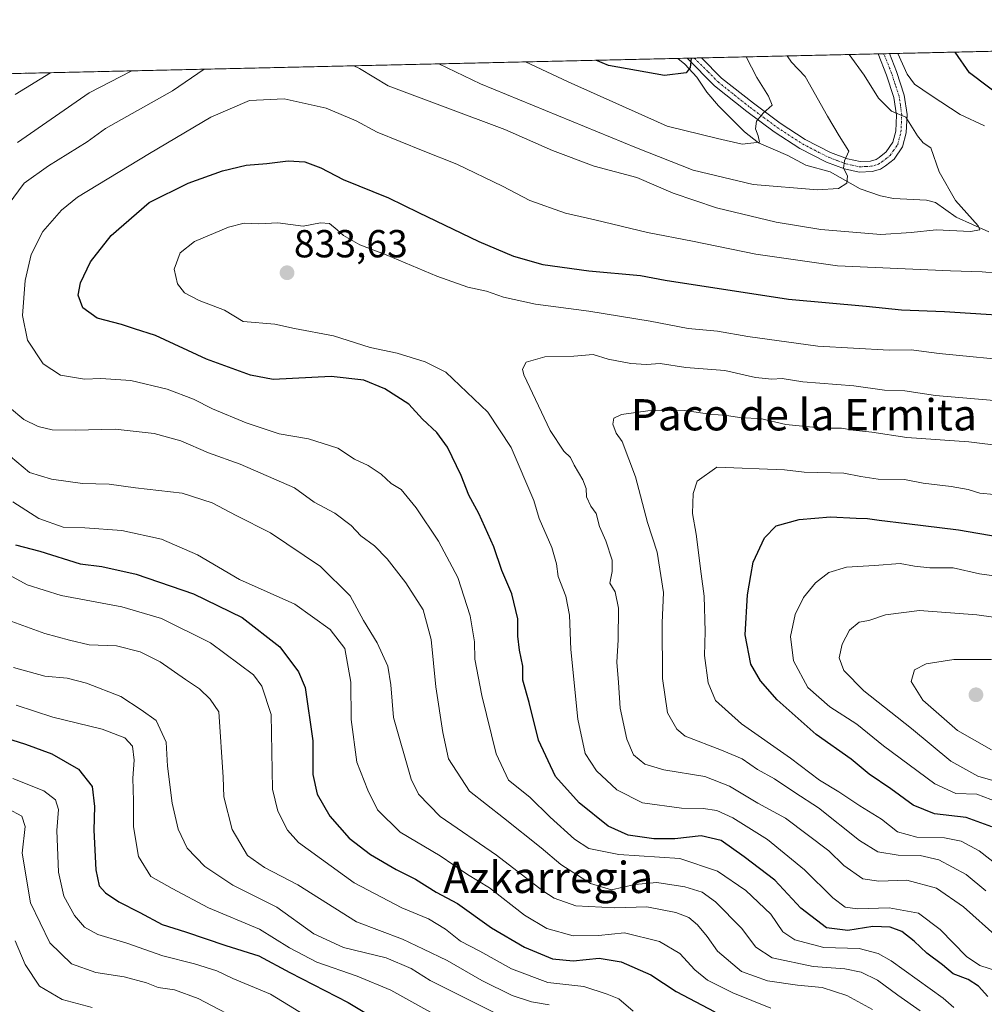
# Model space of a CAD drawing. Units: metres. Extents: x 654938 to 658404, y 4741742 to 4744133.
# Drawn here: x 657746 to 657993, y 4743881 to 4744133 of the extents above; entities that cross this region are included whole.
import ezdxf
from ezdxf.enums import TextEntityAlignment as Align

# ---------------------------------------------------------------- set-up
doc = ezdxf.new("R2010")
doc.units = ezdxf.units.M
doc.header["$MEASUREMENT"] = 0
doc.linetypes.add('TRAZO_Y_PUNTO', pattern=[1, 0.5, -0.25, 0, -0.25])
doc.linetypes.add('TRAZOS', pattern=[0.75, 0.5, -0.25])
for name, color, linetype, lineweight in [('Arbolado forestal', 92, 'TRAZOS', 0), ('Arbolado forestal CxS', 92, 'Continuous', 0), ('Camino', 19, 'Continuous', 0), ('Camino Cxs', 19, 'Continuous', 0), ('Camino eje', 39, 'TRAZO_Y_PUNTO', 13), ('Carátula', 7, 'Continuous', 5), ('Comarca CxS', 133, 'Continuous', 0), ('Comunidad Autónoma CxS', 142, 'Continuous', 0), ('Corriente natural lineal', 142, 'Continuous', 13), ('Curva de nivel maestra', 36, 'Continuous', 30), ('Curva de nivel normal', 36, 'Continuous', 0), ('Entidad de ámbito territorial CxS', 92, 'Continuous', 0), ('Municipio CxS', 142, 'Continuous', 0), ('Provincia CxS', 1, 'Continuous', 0), ('Punto de cota en terreno', 7, 'Continuous', 0), ('Rótulo de punto de cota en terreno', 19, 'Continuous', 0), ('Texto cartográfico', 19, 'Continuous', 0)]:
    doc.layers.add(name, color=color, linetype=linetype, lineweight=lineweight)
doc.styles.add('Arial', font='txt', dxfattribs={"height": 0.2})

# ---------------------------------------------------------------- blocks, each defined once
blk = doc.blocks.new('*U167')
at = {"layer": 'Curva de nivel normal', "color": 36, "linetype": 'Continuous', "lineweight": 0}
blk.add_polyline3d([(657744.4, 4743967.06, 785), (657752.39, 4743964.83, 785), (657758.1, 4743964.34, 785), (657763.12, 4743963.12, 785), (657771.89, 4743959.63, 785), (657777.11, 4743956.29, 785), (657780.94, 4743953.49, 785), (657783.5, 4743947.94, 785), (657783.81, 4743941.81, 785), (657785.01, 4743932.35, 785), (657786.59, 4743925.69, 785), (657788.84, 4743920.86, 785), (657793.38, 4743916.14, 785), (657800.6, 4743911.36, 785), (657811.84, 4743905.75, 785), (657821.35, 4743898.92, 785), (657828.89, 4743895.4, 785), (657839.85, 4743892.69, 785), (657846.25, 4743890.04, 785), (657851.11, 4743886.89, 785), (657868.03, 4743878.45, 785)], dxfattribs=at)
blk = doc.blocks.new('*U175')
at = {"layer": 'Curva de nivel normal', "color": 36, "linetype": 'Continuous', "lineweight": 0}
blk.add_polyline3d([(657994.85, 4743969.15, 865), (657985.27, 4743969.1, 865), (657978.15, 4743967.99, 865), (657975.21, 4743966.46, 865), (657974.3, 4743963.5, 865), (657977.3, 4743958.7, 865), (657986.22, 4743950.98, 865), (657994.92, 4743946.03, 865)], dxfattribs=at)
blk = doc.blocks.new('*U178')
at = {"layer": 'Curva de nivel normal', "color": 36, "linetype": 'Continuous', "lineweight": 0}
for points in [[(657793.27, 4744120.33, 815), (657785.14, 4744114.77, 815), (657767.94, 4744105.12, 815), (657763.27, 4744101.7, 815), (657753.36, 4744095.62, 815), (657747.1, 4744091.11, 815), (657743.05, 4744085.58, 815)], [(657743.41, 4744033.72, 815), (657747.05, 4744030.58, 815), (657750.69, 4744028.8, 815), (657754.28, 4744027.98, 815), (657760.16, 4744027.89, 815), (657770.41, 4744028.11, 815), (657780.39, 4744027.04, 815), (657787.27, 4744025.14, 815), (657794.37, 4744022.05, 815), (657802.49, 4744019.18, 815), (657816.34, 4744013.11, 815), (657821.42, 4744009.44, 815), (657826.72, 4744006.65, 815), (657830.87, 4744003.45, 815), (657833.4, 4744000.85, 815), (657836.84, 4743998.24, 815), (657840.11, 4743994.89, 815), (657844.91, 4743988.82, 815), (657849.3, 4743981.88, 815), (657851.38, 4743974.29, 815), (657852.54, 4743962.16, 815), (657854.39, 4743950.48, 815), (657855.78, 4743943.74, 815), (657861.17, 4743935.41, 815), (657869.9, 4743928.59, 815), (657879.53, 4743920.91, 815), (657884.6, 4743916.62, 815), (657892.15, 4743911.78, 815), (657897.56, 4743910.15, 815), (657903.5, 4743911.5, 815), (657909.18, 4743912.06, 815), (657916.35, 4743910.91, 815), (657920.78, 4743909.54, 815), (657924.22, 4743907.06, 815), (657930.82, 4743900.36, 815), (657934.54, 4743895.44, 815), (657938.73, 4743892.72, 815), (657949.23, 4743890.48, 815), (657957.31, 4743889.88, 815), (657961.52, 4743889.1, 815), (657965.66, 4743886.97, 815), (657970.92, 4743883.13, 815), (657976.65, 4743879.18, 815)]]:
    blk.add_polyline3d(points, dxfattribs=at)
blk = doc.blocks.new('*U181')
at = {"layer": 'Curva de nivel normal', "color": 36, "linetype": 'Continuous', "lineweight": 0}
blk.add_polyline3d([(658005.11, 4743978.62, 860), (657991.11, 4743980.59, 860), (657976.44, 4743981.69, 860), (657967.78, 4743980.58, 860), (657963.44, 4743979.12, 860), (657961, 4743978.67, 860), (657958.54, 4743976.69, 860), (657956.62, 4743973.09, 860), (657955.86, 4743969.56, 860), (657957.05, 4743966.3, 860), (657962.22, 4743961.13, 860), (657974.39, 4743951.48, 860), (657984.46, 4743943.1, 860), (657991.43, 4743939.28, 860), (657999.42, 4743936.99, 860)], dxfattribs=at)
blk = doc.blocks.new('*U188')
at = {"layer": 'Curva de nivel normal', "color": 36, "linetype": 'Continuous', "lineweight": 0}
blk.add_polyline3d([(657998.06, 4744023.8, 840), (657989.11, 4744024.93, 840), (657973.22, 4744026.01, 840), (657964.21, 4744027.38, 840), (657959.48, 4744027.88, 840), (657956.47, 4744028.36, 840), (657951.71, 4744028.39, 840), (657942.21, 4744029.31, 840), (657935.65, 4744030.9, 840), (657930.94, 4744031, 840), (657927.05, 4744031.65, 840), (657922.78, 4744031.97, 840), (657916.29, 4744032.93, 840), (657906.84, 4744032.85, 840), (657900.1, 4744031.89, 840), (657898.13, 4744030.92, 840), (657897.92, 4744029.43, 840), (657898.78, 4744027.12, 840), (657900.32, 4744024.99, 840), (657903.67, 4744015.91, 840), (657906.76, 4744004.26, 840), (657909.22, 4743996.64, 840), (657910.86, 4743986.26, 840), (657910.58, 4743978.49, 840), (657910.66, 4743964.24, 840), (657911.91, 4743955.5, 840), (657914.26, 4743951.3, 840), (657916.42, 4743949.52, 840), (657925.76, 4743945.91, 840), (657931.07, 4743943.66, 840), (657934.95, 4743941.01, 840), (657939.3, 4743938.54, 840), (657944.48, 4743935.05, 840), (657950.62, 4743931.19, 840), (657961.09, 4743922.8, 840), (657965.74, 4743919.91, 840), (657970.96, 4743919.02, 840), (657976.65, 4743918.91, 840), (657981.42, 4743917.85, 840), (657988.44, 4743914.07, 840), (657993.45, 4743909.87, 840)], dxfattribs=at)
blk = doc.blocks.new('*U202')
at = {"layer": 'Curva de nivel normal', "color": 36, "linetype": 'Continuous', "lineweight": 0}
blk.add_polyline3d([(657903.1, 4743879.1, 795), (657899.47, 4743882.22, 795), (657896.44, 4743883.45, 795), (657890.44, 4743885.35, 795), (657881.23, 4743886.4, 795), (657871.94, 4743889.95, 795), (657863.85, 4743894.4, 795), (657858.92, 4743897.01, 795), (657855.04, 4743900.04, 795), (657850.67, 4743902.76, 795), (657843.88, 4743905.57, 795), (657831.62, 4743911.98, 795), (657817.37, 4743922.31, 795), (657814.61, 4743925.42, 795), (657812.08, 4743930.31, 795), (657810.74, 4743935.9, 795), (657810.36, 4743955.02, 795), (657808.03, 4743962.32, 795), (657805.86, 4743965.21, 795), (657794.81, 4743973.39, 795), (657782.33, 4743979.68, 795), (657772.14, 4743982.64, 795), (657756.57, 4743985.56, 795), (657747.92, 4743988.29, 795), (657737.02, 4743994.13, 795)], dxfattribs=at)
blk = doc.blocks.new('*U205')
at = {"layer": 'Curva de nivel normal', "color": 36, "linetype": 'Continuous', "lineweight": 0}
blk.add_polyline3d([(658002.42, 4744045.46, 830), (657981.47, 4744047.5, 830), (657974.33, 4744048.44, 830), (657968.7, 4744048.39, 830), (657950.42, 4744049.41, 830), (657932.5, 4744051.87, 830), (657924.68, 4744053.23, 830), (657917.17, 4744053.89, 830), (657907.44, 4744055.76, 830), (657891.78, 4744058.32, 830), (657878.11, 4744060.13, 830), (657869.89, 4744061.92, 830), (657865.55, 4744063.48, 830), (657860.79, 4744064.48, 830), (657852.84, 4744067.28, 830), (657839.85, 4744072.76, 830), (657833.11, 4744075.35, 830), (657828.89, 4744077.73, 830), (657827.27, 4744079.22, 830), (657825.32, 4744080.84, 830), (657823.02, 4744081.02, 830), (657818.57, 4744080.16, 830), (657812.06, 4744080.98, 830), (657807.19, 4744080.75, 830), (657803.46, 4744080.9, 830), (657799.45, 4744079.89, 830), (657790.78, 4744076.18, 830), (657787.09, 4744073.3, 830), (657785.58, 4744069.08, 830), (657786.39, 4744065.34, 830), (657788.22, 4744063.05, 830), (657791.92, 4744061.13, 830), (657798.44, 4744058.64, 830), (657803.2, 4744055.67, 830), (657811.33, 4744055.06, 830), (657816.39, 4744053.92, 830), (657826.32, 4744052.05, 830), (657835.77, 4744049.01, 830), (657842.68, 4744047.59, 830), (657849.81, 4744045.39, 830), (657855.17, 4744042.74, 830), (657865.89, 4744032.46, 830), (657871.88, 4744023.46, 830), (657877.63, 4744009.87, 830), (657879.01, 4744005.26, 830), (657882.27, 4743997.84, 830), (657883.46, 4743993.66, 830), (657883.88, 4743990.44, 830), (657885.87, 4743985.32, 830), (657886.77, 4743980.49, 830), (657887.11, 4743971.7, 830), (657888.91, 4743953.88, 830), (657890.83, 4743945.08, 830), (657893.68, 4743940.65, 830), (657898.96, 4743935.79, 830), (657905.5, 4743932.47, 830), (657915.46, 4743931.03, 830), (657921.06, 4743930.98, 830), (657924.57, 4743930.48, 830), (657928.66, 4743928.57, 830), (657937.5, 4743923.08, 830), (657947.01, 4743915.25, 830), (657954.25, 4743908.14, 830), (657957.44, 4743905.68, 830), (657960.53, 4743905.24, 830), (657968.71, 4743905.51, 830), (657976.16, 4743904.21, 830), (657981.78, 4743900.02, 830), (657988.52, 4743893.06, 830), (657991.88, 4743890.73, 830), (657996.44, 4743889.34, 830)], dxfattribs=at)
blk = doc.blocks.new('*U206')
at = {"layer": 'Curva de nivel normal', "color": 36, "linetype": 'Continuous', "lineweight": 0}
blk.add_polyline3d([(657995.54, 4744011.4, 845), (657991.87, 4744011.74, 845), (657988.93, 4744012.68, 845), (657984.58, 4744013.45, 845), (657977.37, 4744014.28, 845), (657972.65, 4744015.24, 845), (657965.86, 4744015.34, 845), (657961.44, 4744016.02, 845), (657957.09, 4744016.86, 845), (657946.87, 4744017.12, 845), (657941.86, 4744017.76, 845), (657924.52, 4744018.43, 845), (657919.5, 4744014.81, 845), (657918.47, 4744011.64, 845), (657918.29, 4744006.53, 845), (657919.27, 4744001.26, 845), (657920.53, 4743991.04, 845), (657921.33, 4743985.35, 845), (657921.56, 4743976.35, 845), (657921.39, 4743970.2, 845), (657922.29, 4743963.14, 845), (657924.22, 4743958.64, 845), (657930.83, 4743952.7, 845), (657943.4, 4743943.84, 845), (657950.86, 4743938.21, 845), (657955.82, 4743935.25, 845), (657961.2, 4743931.65, 845), (657966.71, 4743928.22, 845), (657970.84, 4743925.02, 845), (657975.81, 4743923.62, 845), (657982.83, 4743923.46, 845), (657987.1, 4743922.63, 845), (657991.72, 4743920.12, 845), (657997.98, 4743915.3, 845)], dxfattribs=at)
blk = doc.blocks.new('*U207')
at = {"layer": 'Curva de nivel normal', "color": 36, "linetype": 'Continuous', "lineweight": 0}
for points in [[(657753.89, 4744119.43, 805), (657744.79, 4744113.85, 805)], [(657744.19, 4744009.54, 805), (657750.88, 4744005.25, 805), (657757.11, 4744003.02, 805), (657762.68, 4744002.88, 805), (657772.13, 4744002.22, 805), (657782.33, 4743999.93, 805), (657791.51, 4743995.93, 805), (657802.28, 4743989.62, 805), (657816.44, 4743983.34, 805), (657825.48, 4743976.84, 805), (657829.28, 4743971.98, 805), (657830.78, 4743963.36, 805), (657830.87, 4743953.78, 805), (657832.3, 4743942.88, 805), (657835.13, 4743935.71, 805), (657837.59, 4743930.65, 805), (657843.43, 4743924.92, 805), (657853.68, 4743918.82, 805), (657860.71, 4743914.11, 805), (657866.34, 4743910.66, 805), (657875.24, 4743903.64, 805), (657881, 4743900.24, 805), (657887.77, 4743898.34, 805), (657894.24, 4743898.48, 805), (657900.89, 4743899.14, 805), (657909.82, 4743896.94, 805), (657915.1, 4743893.87, 805), (657918.89, 4743889.68, 805), (657922.12, 4743887.03, 805), (657928.67, 4743883.8, 805), (657938.37, 4743879.8, 805)]]:
    blk.add_polyline3d(points, dxfattribs=at)
blk = doc.blocks.new('*U211')
at = {"layer": 'Curva de nivel normal', "color": 36, "linetype": 'Continuous', "lineweight": 0}
blk.add_polyline3d([(657995.54, 4744035.45, 835), (657980.55, 4744036.79, 835), (657972.68, 4744037.92, 835), (657967.52, 4744038.1, 835), (657959.66, 4744039.24, 835), (657946.57, 4744040.22, 835), (657941.26, 4744041.12, 835), (657938.66, 4744040.96, 835), (657934.42, 4744041.38, 835), (657926.56, 4744043.18, 835), (657916.63, 4744043.97, 835), (657910.04, 4744044.95, 835), (657906.51, 4744044.72, 835), (657902.52, 4744044.94, 835), (657896.74, 4744046.06, 835), (657892.86, 4744047.22, 835), (657887.93, 4744046.85, 835), (657880.48, 4744046.68, 835), (657875.73, 4744045.26, 835), (657874.78, 4744043.52, 835), (657875.07, 4744042.08, 835), (657881.83, 4744027.83, 835), (657885.32, 4744022.54, 835), (657887.02, 4744020.87, 835), (657888.01, 4744018.91, 835), (657890.24, 4744015.15, 835), (657891.06, 4744012.97, 835), (657891.2, 4744010.77, 835), (657892.28, 4744008.4, 835), (657893.62, 4744006.54, 835), (657894.49, 4744003.18, 835), (657896.11, 4743999.5, 835), (657897.71, 4743994.62, 835), (657897.77, 4743991.68, 835), (657897.12, 4743988.7, 835), (657898.52, 4743986.43, 835), (657899.34, 4743982.25, 835), (657899.25, 4743974.16, 835), (657898.89, 4743968.46, 835), (657899.36, 4743963.27, 835), (657899.78, 4743956.68, 835), (657901.46, 4743948.7, 835), (657903.19, 4743944.76, 835), (657906.08, 4743942.32, 835), (657910.95, 4743940.87, 835), (657921.44, 4743939.16, 835), (657927.78, 4743936.72, 835), (657935.04, 4743932.35, 835), (657942.11, 4743928.52, 835), (657953.22, 4743920.13, 835), (657957.1, 4743916.34, 835), (657961.9, 4743912.99, 835), (657966.03, 4743912.33, 835), (657973.24, 4743912.65, 835), (657980.81, 4743910.6, 835), (657987.74, 4743905.78, 835), (657996.5, 4743897.96, 835)], dxfattribs=at)
blk = doc.blocks.new('*U217')
at = {"layer": 'Curva de nivel normal', "color": 36, "linetype": 'Continuous', "lineweight": 0}
for points in [[(657774.57, 4744119.9, 810), (657774.51, 4744119.86, 810), (657763.75, 4744114.28, 810), (657745.44, 4744101.53, 810)], [(657740.33, 4744023.89, 810), (657748.48, 4744017.02, 810), (657754.15, 4744015.33, 810), (657762.04, 4744014.24, 810), (657768.91, 4744014.03, 810), (657775.65, 4744013.07, 810), (657787.63, 4744011.76, 810), (657795.32, 4744009.23, 810), (657801.46, 4744006.02, 810), (657810.2, 4744001.61, 810), (657823.01, 4743992.92, 810), (657830.62, 4743985.41, 810), (657834.07, 4743979.16, 810), (657837.56, 4743973.42, 810), (657840.29, 4743967.45, 810), (657841.06, 4743962.63, 810), (657841.76, 4743954.32, 810), (657846.24, 4743938.49, 810), (657848.13, 4743934.63, 810), (657853.66, 4743928.91, 810), (657868.09, 4743919, 810), (657879.97, 4743909.88, 810), (657882.87, 4743908.03, 810), (657888.45, 4743906.08, 810), (657898.42, 4743905.56, 810), (657906.64, 4743905.79, 810), (657914.03, 4743904.34, 810), (657917.34, 4743903.1, 810), (657919.63, 4743901.21, 810), (657922.03, 4743898.17, 810), (657924.7, 4743894.44, 810), (657930.88, 4743889.26, 810), (657937.53, 4743886.88, 810), (657945.19, 4743885.74, 810), (657951.54, 4743885.12, 810), (657957.88, 4743883.12, 810), (657964.37, 4743879.53, 810)]]:
    blk.add_polyline3d(points, dxfattribs=at)
blk = doc.blocks.new('*U221')
at = {"layer": 'Curva de nivel normal', "color": 36, "linetype": 'Continuous', "lineweight": 0}
for points in [[(657970.91, 4744124.37, 820), (657973.29, 4744119.05, 820), (657975.18, 4744116.52, 820), (657979.44, 4744113.56, 820), (657986.85, 4744108.76, 820), (657993.07, 4744105.86, 820)], [(658004.07, 4744067.39, 820), (657992.52, 4744068.42, 820), (657984.42, 4744068.67, 820), (657955.44, 4744070, 820), (657934.5, 4744072.92, 820), (657918.27, 4744076.26, 820), (657906.76, 4744078.52, 820), (657893.27, 4744081.79, 820), (657885.81, 4744083.47, 820), (657876.65, 4744086.74, 820), (657869.64, 4744090.34, 820), (657857.96, 4744096.03, 820), (657849.32, 4744099.38, 820), (657837.5, 4744104.24, 820), (657832.12, 4744107.1, 820), (657824.44, 4744110.36, 820), (657813.76, 4744112.77, 820), (657804.88, 4744112.33, 820), (657794.97, 4744108.01, 820), (657779.24, 4744098.7, 820), (657760.8, 4744087.55, 820), (657756.7, 4744084.24, 820), (657751.94, 4744078.77, 820), (657748.96, 4744072.87, 820), (657747.42, 4744066.24, 820), (657746.74, 4744057.28, 820), (657747.99, 4744050.9, 820), (657752, 4744044.9, 820), (657756.43, 4744041.94, 820), (657762.56, 4744040.93, 820), (657766.78, 4744041.12, 820), (657774.44, 4744040.63, 820), (657783.73, 4744038.41, 820), (657790.48, 4744035.82, 820), (657795.33, 4744033.35, 820), (657803.97, 4744029.74, 820), (657812.44, 4744026.94, 820), (657819.95, 4744025.62, 820), (657827.43, 4744023.27, 820), (657831.7, 4744020.43, 820), (657835.22, 4744018.79, 820), (657838.6, 4744016.64, 820), (657841.12, 4744014.18, 820), (657843.66, 4744012.65, 820), (657847.57, 4744007.97, 820), (657853.29, 4743999.49, 820), (657858.22, 4743990.13, 820), (657861.32, 4743980.3, 820), (657862.45, 4743973.64, 820), (657862.59, 4743969.24, 820), (657864.33, 4743959.91, 820), (657868.04, 4743944.94, 820), (657871.2, 4743938.26, 820), (657876.67, 4743933.84, 820), (657881.83, 4743928.75, 820), (657888.12, 4743923.11, 820), (657891.78, 4743920.71, 820), (657899.44, 4743919.21, 820), (657915.1, 4743918.17, 820), (657924.74, 4743914.92, 820), (657931.97, 4743909.98, 820), (657938.36, 4743903.89, 820), (657941.44, 4743899.35, 820), (657944.48, 4743897.38, 820), (657951.98, 4743895.34, 820), (657961.04, 4743895.08, 820), (657965.87, 4743893.84, 820), (657969.19, 4743891.98, 820), (657982.54, 4743882.44, 820), (657985.21, 4743880.04, 820)]]:
    blk.add_polyline3d(points, dxfattribs=at)
blk = doc.blocks.new('*U229')
at = {"layer": 'Curva de nivel normal', "color": 36, "linetype": 'Continuous', "lineweight": 0}
blk.add_polyline3d([(658001.2, 4743989.83, 855), (657991.79, 4743991.07, 855), (657985.07, 4743992.61, 855), (657979.09, 4743992.66, 855), (657975.15, 4743993.06, 855), (657971.51, 4743993.75, 855), (657964.96, 4743993.21, 855), (657957.73, 4743992.75, 855), (657953.21, 4743991.45, 855), (657949.81, 4743988.8, 855), (657946.74, 4743985.02, 855), (657944.61, 4743980.69, 855), (657943.4, 4743975.02, 855), (657944.15, 4743968.77, 855), (657947.84, 4743962.01, 855), (657953.52, 4743957, 855), (657960.39, 4743952.58, 855), (657967.24, 4743947.06, 855), (657980.39, 4743937.3, 855), (657985.78, 4743934.79, 855), (657991.15, 4743934.64, 855), (657998.27, 4743931.91, 855)], dxfattribs=at)
blk = doc.blocks.new('*U232')
at = {"layer": 'Curva de nivel normal', "color": 36, "linetype": 'Continuous', "lineweight": 0}
blk.add_polyline3d([(657743.01, 4743979.22, 790), (657752.44, 4743975.78, 790), (657758.78, 4743974.11, 790), (657763.77, 4743972.9, 790), (657770.76, 4743972.6, 790), (657776.87, 4743971.11, 790), (657782, 4743968.57, 790), (657788.43, 4743964, 790), (657792.01, 4743961.59, 790), (657794.8, 4743958.94, 790), (657797.01, 4743955.7, 790), (657798.07, 4743939.02, 790), (657798.27, 4743933.94, 790), (657800.37, 4743925.61, 790), (657804.33, 4743918.91, 790), (657808.7, 4743915.87, 790), (657817.22, 4743911.4, 790), (657832.24, 4743901.95, 790), (657844.03, 4743897.49, 790), (657849.41, 4743894.99, 790), (657855.46, 4743892.04, 790), (657864.36, 4743886.94, 790), (657872.13, 4743883.08, 790), (657877.07, 4743881.46, 790), (657881.57, 4743880.73, 790)], dxfattribs=at)
blk = doc.blocks.new('*U238')
at = {"layer": 'Curva de nivel normal', "color": 36, "linetype": 'Continuous', "lineweight": 0}
for points in [[(657875.53, 4744122.2, 805)], [(657753.89, 4744119.43, 805)]]:
    blk.add_polyline3d(points, dxfattribs=at)
blk = doc.blocks.new('*U246')
at = {"layer": 'Curva de nivel normal', "color": 36, "linetype": 'Continuous', "lineweight": 0}
for points in [[(657831.6, 4744121.2, 815)], [(657793.27, 4744120.33, 815)]]:
    blk.add_polyline3d(points, dxfattribs=at)
blk = doc.blocks.new('*U249')
at = {"layer": 'Curva de nivel normal', "color": 36, "linetype": 'Continuous', "lineweight": 0}
blk.add_polyline3d([(657958.44, 4744124.09, 815)], dxfattribs=at)
blk = doc.blocks.new('*U253')
at = {"layer": 'Curva de nivel normal', "color": 36, "linetype": 'Continuous', "lineweight": 0}
blk.add_polyline3d([(657942.57, 4744123.72, 810)], dxfattribs=at)
blk = doc.blocks.new('*U254')
at = {"layer": 'Curva de nivel normal', "color": 36, "linetype": 'Continuous', "lineweight": 0}
for points in [[(657853.34, 4744121.69, 810)], [(657774.57, 4744119.9, 810)]]:
    blk.add_polyline3d(points, dxfattribs=at)
blk = doc.blocks.new('*U257')
at = {"layer": 'Curva de nivel normal', "color": 36, "linetype": 'Continuous', "lineweight": 0}
blk.add_polyline3d([(657970.91, 4744124.37, 820)], dxfattribs=at)
blk = doc.blocks.new('*U272')
at = {"layer": 'Curva de nivel maestra', "color": 36, "linetype": 'Continuous', "lineweight": 30}
for points in [[(657917.97, 4744123.16, 800), (657917.67, 4744120.75, 800), (657916.69, 4744119.41, 800), (657911.15, 4744118.71, 800), (657896.81, 4744121.31, 800), (657893.54, 4744122.61, 800)], [(657744.87, 4743998.55, 800), (657751.12, 4743996.86, 800), (657761.43, 4743993.67, 800), (657767.04, 4743992.96, 800), (657775.83, 4743990.96, 800), (657790.51, 4743985.98, 800), (657802.96, 4743979.86, 800), (657812.65, 4743972.42, 800), (657817.37, 4743966, 800), (657819.07, 4743962, 800), (657821.1, 4743948.35, 800), (657821.04, 4743939.69, 800), (657822.18, 4743934.69, 800), (657825.46, 4743929.03, 800), (657830.4, 4743923.4, 800), (657835.83, 4743919.18, 800), (657842.39, 4743915.36, 800), (657847.4, 4743912.89, 800), (657852.69, 4743909.53, 800), (657858.09, 4743906.65, 800), (657866.82, 4743900.41, 800), (657875.28, 4743895.48, 800), (657882.49, 4743892.44, 800), (657887.78, 4743891.97, 800), (657894.44, 4743892.64, 800), (657900.01, 4743891.71, 800), (657907.62, 4743888.4, 800), (657914.16, 4743884.07, 800), (657924.02, 4743878.88, 800)]]:
    blk.add_polyline3d(points, dxfattribs=at)
blk = doc.blocks.new('*U275')
at = {"layer": 'Curva de nivel maestra', "color": 36, "linetype": 'Continuous', "lineweight": 30}
for points in [[(657993.92, 4743882.83, 825), (657991.58, 4743885.5, 825), (657988.92, 4743887.17, 825), (657985.08, 4743888.66, 825), (657982.36, 4743890.94, 825), (657978.37, 4743893.95, 825), (657975.12, 4743897.03, 825), (657971.94, 4743899.47, 825), (657968.9, 4743900.6, 825), (657964.52, 4743900.73, 825), (657958.09, 4743899.75, 825), (657952.64, 4743900.42, 825), (657946.03, 4743905.43, 825), (657939.39, 4743912.65, 825), (657931.5, 4743918.61, 825), (657925.69, 4743922.81, 825), (657920.51, 4743923.94, 825), (657913.77, 4743923.22, 825), (657908.42, 4743923.17, 825), (657901.85, 4743924.16, 825), (657896.71, 4743926.47, 825), (657889.27, 4743932.43, 825), (657883.26, 4743939.16, 825), (657878.89, 4743948.47, 825), (657876.49, 4743958.1, 825), (657874.82, 4743963.82, 825), (657874.86, 4743967.44, 825), (657874.02, 4743971.54, 825), (657873.61, 4743975.14, 825), (657873.56, 4743979.55, 825), (657872.02, 4743985.98, 825), (657869.47, 4743991.97, 825), (657867.44, 4743998.01, 825), (657863.58, 4744006.56, 825), (657861.06, 4744011.24, 825), (657859.09, 4744016.3, 825), (657855.55, 4744023.52, 825), (657852.8, 4744027.24, 825), (657849.15, 4744030.71, 825), (657845.64, 4744034.55, 825), (657839.54, 4744038.45, 825), (657834.15, 4744040.65, 825), (657825.74, 4744041.65, 825), (657810.9, 4744040.88, 825), (657805.14, 4744041.94, 825), (657793.81, 4744046.03, 825), (657780.78, 4744052.15, 825), (657775.42, 4744053.83, 825), (657772.02, 4744054.94, 825), (657765.86, 4744056.56, 825), (657762.13, 4744059.19, 825), (657760.98, 4744062.46, 825), (657761.55, 4744065.63, 825), (657764.09, 4744071.02, 825), (657769.37, 4744077.73, 825), (657779.11, 4744086.16, 825), (657789.13, 4744091.12, 825), (657797.9, 4744094.32, 825), (657804.03, 4744095.78, 825), (657809.27, 4744096.17, 825), (657814.74, 4744096.82, 825), (657819.01, 4744096.59, 825), (657823.14, 4744095.06, 825), (657828.83, 4744092.08, 825), (657840.46, 4744087.38, 825), (657848.15, 4744083.59, 825), (657863.54, 4744076.22, 825), (657872.42, 4744072.41, 825), (657879.99, 4744070.35, 825), (657891.78, 4744068.65, 825), (657904.98, 4744067.5, 825), (657911.27, 4744066.27, 825), (657942.9, 4744061.39, 825), (657962.81, 4744059.61, 825), (657971.8, 4744058.68, 825), (657982.82, 4744058.31, 825), (658006.84, 4744056.76, 825)], [(658013.97, 4744100.76, 825), (657989.26, 4744119.41, 825), (657985.55, 4744124.7, 825)]]:
    blk.add_polyline3d(points, dxfattribs=at)
blk = doc.blocks.new('*U278')
at = {"layer": 'Curva de nivel maestra', "color": 36, "linetype": 'Continuous', "lineweight": 30}
blk.add_polyline3d([(657995.01, 4743926.26, 850), (657988.44, 4743928.68, 850), (657980.29, 4743929.59, 850), (657974.82, 4743931.86, 850), (657969.11, 4743936.04, 850), (657963.53, 4743939.81, 850), (657958.92, 4743943.62, 850), (657950, 4743949.9, 850), (657939.96, 4743958.83, 850), (657935.74, 4743963.65, 850), (657933.22, 4743967.93, 850), (657931.8, 4743975.5, 850), (657932.36, 4743985.74, 850), (657933.21, 4743990.69, 850), (657933.82, 4743994.08, 850), (657936.77, 4744000.31, 850), (657939.78, 4744003.39, 850), (657945.59, 4744005.04, 850), (657953.69, 4744005.65, 850), (657960.26, 4744005.3, 850), (657963.11, 4744005.28, 850), (657966.11, 4744004.81, 850), (657973.24, 4744004.01, 850), (657986.46, 4744002.37, 850), (658004.76, 4743999.17, 850)], dxfattribs=at)
blk = doc.blocks.new('*U283')
at = {"layer": 'Curva de nivel maestra', "color": 36, "linetype": 'Continuous', "lineweight": 30}
blk.add_polyline3d([(657735.5, 4743951.23, 775), (657747.45, 4743947.45, 775), (657754.23, 4743945.02, 775), (657761.06, 4743941.08, 775), (657764.53, 4743936.64, 775), (657765.14, 4743931.45, 775), (657764.94, 4743925.44, 775), (657765.48, 4743915.27, 775), (657766.33, 4743911.17, 775), (657767.95, 4743909.37, 775), (657771.34, 4743907.04, 775), (657776.76, 4743904.36, 775), (657782.5, 4743901.26, 775), (657788.45, 4743899.42, 775), (657798.79, 4743895.88, 775), (657807.24, 4743893.27, 775), (657815.21, 4743888.97, 775), (657830.11, 4743881.28, 775), (657841.44, 4743874.43, 775)], dxfattribs=at)
blk = doc.blocks.new('5PATER')
at = {"layer": 'Carátula', "linetype": 'Continuous', "lineweight": 5}
h = blk.add_hatch(color=250, dxfattribs=at)
edge = h.paths.add_edge_path()
edge.add_ellipse((0, 0.01), major_axis=(-1.33, -1.34), ratio=0.999422, start_angle=0, end_angle=360)
blk = doc.blocks.new('*U287')
at = {"layer": 'Camino Cxs', "color": 19, "linetype": 'Continuous', "lineweight": 0}
for points in [[(658295.73, 4744061.02, 908.45), (658298.1, 4744060.94, 908.98), (658305.08, 4744061.55, 910.55), (658317.97, 4744064.07, 911.97), (658342.67, 4744068.97, 916.23), (658351.91, 4744070.66, 917.34), (658351.98, 4744067.32, 918.64), (658343.29, 4744065.72, 917.26), (658318.61, 4744060.83, 913.46), (658305.54, 4744058.28, 911.53), (658298.19, 4744057.63, 909.97), (658295.1, 4744057.74, 909.2), (658290.98, 4744059.2, 908.04), (658279.85, 4744065, 905.3), (658266.43, 4744071.5, 901.73), (658257.31, 4744075.97, 899.97), (658245.81, 4744080.6, 897.96), (658233.84, 4744085.8, 895.76), (658213.74, 4744093.88, 892.02), (658207.68, 4744096.8, 890.99), (658202.01, 4744100.36, 889.66), (658195.28, 4744105.85, 888.22), (658191.37, 4744108.55, 887.46), (658187.65, 4744110.24, 886.72), (658181.47, 4744112.72, 885.32), (658176.75, 4744115.14, 884.64), (658172.52, 4744117.55, 883.6), (658159.46, 4744126.81, 880.21), (658156.63, 4744128.6, 879.65), (658161.45, 4744128.71, 880.51), (658173.97, 4744119.82, 883.86), (658178.03, 4744117.51, 884.74), (658182.59, 4744115.17, 885.45), (658188.71, 4744112.72, 886.56), (658192.7, 4744110.91, 887.26), (658196.9, 4744108, 887.98), (658203.58, 4744102.55, 889.76), (658208.98, 4744099.16, 890.97), (658214.83, 4744096.34, 891.97), (658232.48, 4744089.25, 894.76), (658234.88, 4744088.29, 895.2), (658246.33, 4744083.31, 896.99), (658258.66, 4744078.99, 898.96), (658267.87, 4744074.47, 900.92), (658281.33, 4744067.95, 904.61), (658292.3, 4744062.24, 907.34), (658295.73, 4744061.02, 908.45)], [(657969.93, 4744097.32, 812.74), (657967.72, 4744095.56, 812.34), (657966.48, 4744094.74, 812.14), (657964.36, 4744094.13, 811.66), (657960.99, 4744093.98, 810.84), (657957.21, 4744094.81, 809.38), (657952.6, 4744096.54, 808.89), (657945.82, 4744100.01, 807.36), (657939.22, 4744104.31, 805.94), (657932.26, 4744109.47, 804.13), (657923.94, 4744116.05, 801.5), (657916.92, 4744123.14, 799.77), (657920.62, 4744123.22, 800.4), (657925.74, 4744118.06, 801.79), (657933.9, 4744111.6, 804.02), (657940.76, 4744106.52, 805.82), (657947.17, 4744102.34, 807.45), (657953.69, 4744099, 809.12), (657957.98, 4744097.4, 809.78), (657961.22, 4744096.68, 810.75), (657963.92, 4744096.81, 811.5), (657965.34, 4744097.21, 811.89), (657966.14, 4744097.74, 812.13), (657967.94, 4744099.18, 812.59), (657969.64, 4744101.62, 813.24), (657970.36, 4744104.44, 813.79), (657970.55, 4744108.57, 814.39), (657969.91, 4744113.08, 815.51), (657968.04, 4744118.83, 817.03), (657965.87, 4744124.25, 817.81), (657965.87, 4744124.26, 817.81), (657968.74, 4744124.32, 819.17), (657970.57, 4744119.75, 817.84), (657972.55, 4744113.69, 816.39), (657973.25, 4744108.7, 815.38), (657973.03, 4744104.05, 814.42), (657972.12, 4744100.48, 813.54), (657969.93, 4744097.32, 812.74)]]:
    blk.add_polyline3d(points, close=True, dxfattribs=at)

msp = doc.modelspace()

# ---------------------------------------------------------------- linework, layer by layer
at = {"layer": 'Arbolado forestal', "color": 92, "linetype": 'TRAZOS', "lineweight": 0}
msp.add_polyline3d([(657629.58, 4744116.6, 762.72), (657914.51, 4744123.09, 799.17), (657916.92, 4744123.14, 799.77), (657918.77, 4744123.18, 800.08), (657920.61, 4744123.23, 800.4), (657965.87, 4744124.26, 817.81), (657967.3, 4744124.29, 818.4), (657968.74, 4744124.32, 819.17), (658156.63, 4744128.6, 879.65), (658159.04, 4744128.65, 880.08), (658161.45, 4744128.71, 880.51), (658350.47, 4744133.01, 892.09), (658351.91, 4744070.66, 917.34), (658351.94, 4744068.99, 917.87), (658351.98, 4744067.32, 918.64), (658355.7, 4743906, 944.94), (658355.81, 4743901.28, 944.37), (658355.92, 4743896.56, 943.71), (658358.63, 4743778.86, 940.13)], dxfattribs=at)
at = {"layer": 'Arbolado forestal CxS', "color": 92, "linetype": 'Continuous', "lineweight": 0}
msp.add_polyline3d([(657734.42, 4743865.42, 746.92), (657699.28, 4743902.82, 749.5), (657680.01, 4743918.69, 749.65), (657663.01, 4743945.89, 750.1), (657652.81, 4743958.36, 751.29), (657633.87, 4743966.3, 752.3), (657611.99, 4744009.86, 753.83), (657603.72, 4744046.42, 755.1), (657596.82, 4744080.21, 757.81), (657626.5, 4744090.41, 765.73), (657632.5, 4744100.17, 764.48), (657629.58, 4744116.6, 762.72), (658350.47, 4744133.01, 892.09)], dxfattribs=at)
at = {"layer": 'Camino', "color": 19, "linetype": 'Continuous', "lineweight": 0}
for points in [[(657916.92, 4744123.14, 799.77), (657920.62, 4744123.22, 800.4)], [(657969.93, 4744097.32, 812.74), (657967.72, 4744095.56, 812.34), (657966.48, 4744094.74, 812.14), (657964.36, 4744094.13, 811.66), (657960.99, 4744093.98, 810.84), (657957.21, 4744094.81, 809.38), (657952.6, 4744096.54, 808.89), (657945.82, 4744100.01, 807.36), (657939.22, 4744104.31, 805.94), (657932.26, 4744109.47, 804.13), (657923.94, 4744116.05, 801.5), (657916.92, 4744123.14, 799.77)], [(657920.62, 4744123.22, 800.4), (657925.74, 4744118.06, 801.79), (657933.9, 4744111.6, 804.02), (657940.76, 4744106.52, 805.82), (657947.17, 4744102.34, 807.45), (657953.69, 4744099, 809.12), (657957.98, 4744097.4, 809.78), (657961.22, 4744096.68, 810.75), (657963.92, 4744096.81, 811.5), (657965.34, 4744097.21, 811.89), (657966.14, 4744097.74, 812.13), (657967.94, 4744099.18, 812.59), (657969.64, 4744101.62, 813.24), (657970.36, 4744104.44, 813.79), (657970.55, 4744108.57, 814.39), (657969.91, 4744113.08, 815.51), (657968.04, 4744118.83, 817.03), (657965.87, 4744124.25, 817.81), (657965.87, 4744124.26, 817.81)], [(657965.87, 4744124.26, 817.81), (657968.74, 4744124.32, 819.17)], [(657968.74, 4744124.32, 819.17), (657970.57, 4744119.75, 817.84), (657972.55, 4744113.69, 816.39), (657973.25, 4744108.7, 815.38), (657973.03, 4744104.05, 814.42), (657972.12, 4744100.48, 813.54), (657969.93, 4744097.32, 812.74)]]:
    msp.add_polyline3d(points, dxfattribs=at)
at = {"layer": 'Camino eje', "color": 39, "linetype": 'TRAZO_Y_PUNTO', "lineweight": 13}
msp.add_polyline3d([(657918.77, 4744123.18, 800.08), (657922.28, 4744119.64, 800.59), (657924.84, 4744117.06, 801.64), (657929, 4744113.77, 803.03), (657933.08, 4744110.54, 804.08), (657936.51, 4744108, 805.04), (657939.99, 4744105.42, 805.9), (657946.5, 4744101.18, 807.42), (657953.15, 4744097.77, 809.02), (657955.29, 4744096.97, 809.19), (657957.6, 4744096.11, 809.6), (657959.22, 4744095.75, 810.13), (657961.11, 4744095.33, 810.8), (657962.79, 4744095.41, 811.26), (657964.14, 4744095.47, 811.59), (657964.85, 4744095.67, 811.76), (657965.91, 4744095.98, 812.03), (657966.73, 4744096.52, 812.24), (657967.83, 4744097.37, 812.43), (657968.94, 4744098.25, 812.64), (657969.79, 4744099.47, 812.94), (657970.88, 4744101.05, 813.37), (657971.7, 4744104.25, 814.05), (657971.81, 4744106.57, 814.4), (657971.9, 4744108.64, 814.75), (657971.55, 4744111.13, 815.21), (657971.23, 4744113.39, 815.72), (657970.24, 4744116.42, 816.5), (657969.31, 4744119.29, 817.38), (657967.3, 4744124.29, 818.4)], dxfattribs=at)
at = {"layer": 'Comarca CxS', "color": 133, "linetype": 'Continuous', "lineweight": 0}
msp.add_polyline3d([(658403.78, 4741819.67, 695.14), (654997.25, 4741742.14, 747.54), (654945.12, 4744055.49, 733.61), (658350.47, 4744133.01, 892.09), (658403.78, 4741819.67, 695.14)], close=True, dxfattribs=at)
msp.add_polyline3d([(658403.78, 4741819.67, 695.14), (654997.25, 4741742.14, 747.54), (654945.12, 4744055.49, 733.61), (658350.47, 4744133.01, 892.09), (658403.78, 4741819.67, 695.14)], close=True, dxfattribs=at)
at = {"layer": 'Comunidad Autónoma CxS', "color": 142, "linetype": 'Continuous', "lineweight": 0}
msp.add_polyline3d([(657325.69, 4741795.13, 674.35), (654997.25, 4741742.14, 747.54), (654945.12, 4744055.49, 733.61), (658350.47, 4744133.01, 892.09), (658358.63, 4743778.87, 940.13), (658403.78, 4741819.67, 695.14), (657325.69, 4741795.13, 674.35)], close=True, dxfattribs=at)
msp.add_polyline3d([(657325.69, 4741795.13, 674.35), (654997.25, 4741742.14, 747.54), (654945.12, 4744055.49, 733.61), (658350.47, 4744133.01, 892.09), (658358.63, 4743778.87, 940.13), (658403.78, 4741819.67, 695.14), (657325.69, 4741795.13, 674.35)], close=True, dxfattribs=at)
at = {"layer": 'Corriente natural lineal', "color": 142, "linetype": 'Continuous', "lineweight": 13}
msp.add_polyline3d([(657994.22, 4744078.7, 815.57), (657985.82, 4744082.42, 814.18), (657980.54, 4744086.19, 813.27), (657978.22, 4744086.78, 812.77), (657969.76, 4744087.18, 811.55), (657966.42, 4744087.86, 810.7), (657961.28, 4744089.67, 809.98), (657953.53, 4744094.01, 808.81), (657947.31, 4744095.76, 807.98), (657942.69, 4744098.26, 806.47), (657935.2, 4744101.5, 805.23), (657931.65, 4744104.33, 804.47), (657925.01, 4744110.99, 802.25), (657922, 4744114.48, 801.11), (657919.43, 4744118.26, 800.21), (657916.32, 4744121.63, 799.76), (657914.51, 4744123.09, 799.17)], dxfattribs=at)
at = {"layer": 'Curva de nivel normal', "color": 36, "linetype": 'Continuous', "lineweight": 0}
for points in [[(657831.6, 4744121.2, 815), (657833.02, 4744120.49, 815), (657840.36, 4744116.03, 815), (657870.24, 4744104.91, 815), (657882.46, 4744099.52, 815), (657893.1, 4744095.5, 815), (657904.05, 4744092.59, 815), (657913.34, 4744088.56, 815), (657924.44, 4744084.85, 815), (657939.78, 4744081.13, 815), (657951.14, 4744079.26, 815), (657966.57, 4744077.98, 815), (657974.3, 4744078.48, 815), (657980.76, 4744079.15, 815), (657989.54, 4744078.75, 815), (657991.94, 4744079.21, 815), (657991.48, 4744080.23, 815), (657985.65, 4744086.71, 815), (657981.47, 4744094.04, 815), (657979.36, 4744100.16, 815), (657977.37, 4744101.48, 815), (657975.9, 4744103.25, 815), (657972.98, 4744108.08, 815), (657969.31, 4744109.54, 815), (657965.98, 4744112.91, 815), (657962.25, 4744118.8, 815), (657958.44, 4744124.09, 815)], [(657853.34, 4744121.69, 810), (657863.98, 4744116.56, 810), (657903.94, 4744100.22, 810), (657918.44, 4744094.49, 810), (657933.81, 4744090.84, 810), (657950.32, 4744089.45, 810), (657955.69, 4744089.74, 810), (657957.88, 4744091.12, 810), (657958.05, 4744093.03, 810), (657956.96, 4744094.98, 810), (657957.21, 4744096.82, 810), (657958.37, 4744099.31, 810), (657955.89, 4744103.27, 810), (657952.87, 4744108.34, 810), (657947.16, 4744118.46, 810), (657943.67, 4744122.09, 810), (657942.57, 4744123.72, 810)], [(657875.53, 4744122.2, 805), (657886.49, 4744117.08, 805), (657911.85, 4744105.77, 805), (657924.68, 4744102.58, 805), (657931, 4744101.11, 805), (657935.45, 4744101.62, 805), (657935.17, 4744103.25, 805), (657934.41, 4744105.07, 805), (657934.71, 4744107.03, 805), (657936.44, 4744109.03, 805), (657938.75, 4744111.14, 805), (657937.78, 4744113.44, 805), (657934.77, 4744118.17, 805), (657932.02, 4744123.48, 805)], [(657858.13, 4743875, 780), (657841.05, 4743884.45, 780), (657832.4, 4743888.07, 780), (657822.1, 4743891.64, 780), (657815.08, 4743895.26, 780), (657807.44, 4743900.08, 780), (657794.33, 4743905.58, 780), (657785.02, 4743910.48, 780), (657779.58, 4743913.6, 780), (657776.42, 4743918.66, 780), (657775.09, 4743926.3, 780), (657775.1, 4743932.96, 780), (657774.97, 4743938.76, 780), (657775.34, 4743943.35, 780), (657774.87, 4743946.94, 780), (657772.87, 4743949.06, 780), (657767.12, 4743951.26, 780), (657754.44, 4743954.4, 780), (657745.1, 4743957.47, 780)], [(657744.26, 4743938.66, 770), (657752.18, 4743935.54, 770), (657755.13, 4743933.19, 770), (657755.92, 4743930.72, 770), (657755.5, 4743925.35, 770), (657755.95, 4743914.64, 770), (657757.25, 4743908.52, 770), (657760.02, 4743903.56, 770), (657762.59, 4743900.62, 770), (657766.02, 4743898.74, 770), (657773.42, 4743896.46, 770), (657782.68, 4743893.24, 770), (657790.75, 4743891.17, 770), (657796.44, 4743889.36, 770), (657800.59, 4743887.48, 770), (657810.18, 4743883.42, 770), (657822.12, 4743876.17, 770)], [(657742.99, 4743930.89, 765), (657746.53, 4743928.98, 765), (657747.4, 4743926.34, 765), (657746.59, 4743919.53, 765), (657748.72, 4743906.84, 765), (657753.72, 4743896.57, 765), (657759.22, 4743891.18, 765), (657765.44, 4743888.99, 765), (657772.78, 4743887.86, 765), (657778.44, 4743886.31, 765), (657781.44, 4743885.15, 765), (657785.65, 4743884.53, 765), (657791.73, 4743882.3, 765), (657804.4, 4743875.65, 765)], [(657764.53, 4743880.04, 760), (657756.9, 4743882.1, 760), (657751.03, 4743885.48, 760), (657747.34, 4743891.02, 760), (657744.82, 4743897.06, 760)]]:
    msp.add_polyline3d(points, dxfattribs=at)
at = {"layer": 'Entidad de ámbito territorial CxS', "color": 92, "linetype": 'Continuous', "lineweight": 0}
msp.add_polyline3d([(655102.97, 4744059.08, 670.58), (658350.47, 4744133.01, 892.09)], dxfattribs=at)
msp.add_polyline3d([(655102.97, 4744059.08, 670.58), (658350.47, 4744133.01, 892.09)], dxfattribs=at)
at = {"layer": 'Municipio CxS', "color": 142, "linetype": 'Continuous', "lineweight": 0}
msp.add_polyline3d([(654945.12, 4744055.49, 733.61), (658350.47, 4744133.01, 892.09)], dxfattribs=at)
msp.add_polyline3d([(654945.12, 4744055.49, 733.61), (658350.47, 4744133.01, 892.09)], dxfattribs=at)
at = {"layer": 'Provincia CxS', "color": 1, "linetype": 'Continuous', "lineweight": 0}
msp.add_polyline3d([(658403.78, 4741819.67, 695.14), (654997.25, 4741742.14, 747.54), (654945.12, 4744055.49, 733.61), (658350.47, 4744133.01, 892.09), (658403.78, 4741819.67, 695.14)], close=True, dxfattribs=at)
msp.add_polyline3d([(658403.78, 4741819.67, 695.14), (654997.25, 4741742.14, 747.54), (654945.12, 4744055.49, 733.61), (658350.47, 4744133.01, 892.09), (658403.78, 4741819.67, 695.14)], close=True, dxfattribs=at)

# ---------------------------------------------------------------- block references
at = {"layer": 'Camino Cxs', "color": 19, "linetype": 'Continuous', "lineweight": 0}
msp.add_blockref('*U287', (0, 0), dxfattribs=at)
at = {"layer": 'Curva de nivel maestra', "color": 36, "linetype": 'Continuous', "lineweight": 30}
for name in ['*U278', '*U272', '*U275', '*U283']:
    msp.add_blockref(name, (0, 0), dxfattribs=at)
at = {"layer": 'Curva de nivel normal', "color": 36, "linetype": 'Continuous', "lineweight": 0}
for name in ['*U188', '*U206', '*U229', '*U181', '*U175', '*U257', '*U249', '*U253', '*U221', '*U205', '*U211', '*U238', '*U254', '*U246', '*U167', '*U232', '*U202', '*U207', '*U217', '*U178']:
    msp.add_blockref(name, (0, 0), dxfattribs=at)
at = {"layer": 'Punto de cota en terreno', "linetype": 'Continuous', "lineweight": 0}
for p in [(657814.46, 4744068.19, 833.63), (657990.91, 4743960.1, 868.55)]:
    msp.add_blockref('5PATER', p, dxfattribs=at)

# ---------------------------------------------------------------- texts
at = {"layer": 'Rótulo de punto de cota en terreno', "color": 19, "linetype": 'Continuous', "lineweight": 0, "style": 'Arial'}
msp.add_text('833,63', height=7, dxfattribs=at).set_placement((657816.22, 4744069.95), align=Align.BOTTOM_LEFT)
at = {"layer": 'Texto cartográfico', "color": 19, "linetype": 'Continuous', "lineweight": 0, "style": 'Arial'}
for s, p in [('Paco de la Ermita', (657946.83, 4744031.82)), ('Azkarregia', (657881.36, 4743913.33))]:
    msp.add_text(s, height=8, dxfattribs=at).set_placement(p, align=Align.MIDDLE_CENTER)

doc.saveas('drawing.dxf')
